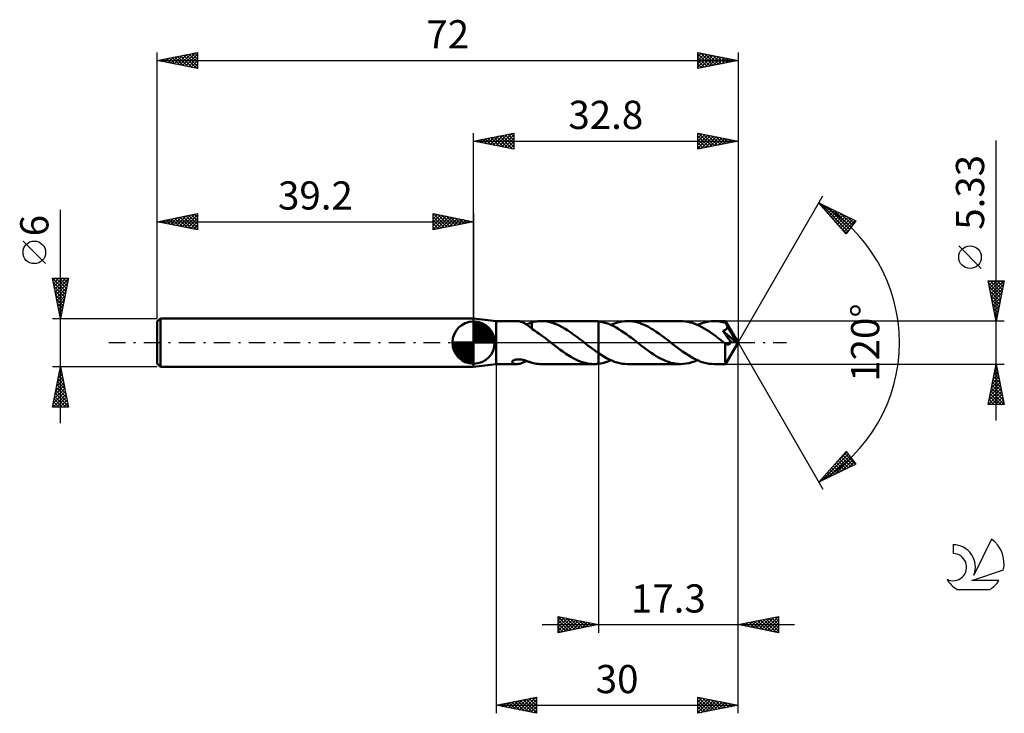
# Model space of a CAD drawing. Units: millimetres. Extents: x -17 to 105, y -46 to 40.
import ezdxf
from ezdxf.enums import TextEntityAlignment as Align

# ---------------------------------------------------------------- set-up
doc = ezdxf.new("R2010")
doc.units = ezdxf.units.MM
doc.header["$LTSCALE"] = 5.1
doc.linetypes.add('LONGDASH_DASH', pattern=[0.85, 0.4, -0.2, 0.05, -0.2])
for name, color, linetype in [('1', 4, 'CONTINUOUS'), ('2', 7, 'CONTINUOUS'), ('4', 2, 'LONGDASH_DASH'), ('CUT', 1, 'CONTINUOUS'), ('NOCUT', 7, 'CONTINUOUS'), ('SK1', 4, 'CONTINUOUS'), ('SK2', 7, 'CONTINUOUS'), ('SK4', 2, 'LONGDASH_DASH'), ('SK6', 5, 'CONTINUOUS')]:
    doc.layers.add(name, color=color, linetype=linetype)
doc.styles.get("Standard").update_dxf_attribs({"font": 'Monospac821 BT'})

msp = doc.modelspace()

# ---------------------------------------------------------------- linework, layer by layer
at = {"layer": '1', "color": 4, "linetype": 'CONTINUOUS', "lineweight": 50}
for p, q in [((42, 2.66), (39.2, 3)), ((39.2, -3), (39.2, 3)), ((42, 2.66), (44.55, 2.66)), ((42, -2.67), (42, 2.66)), ((44.65, 2.66), (44.56, 2.66)), ((44.75, 2.65), (44.65, 2.66)), ((44.85, 2.64), (44.75, 2.65)), ((44.95, 2.62), (44.85, 2.64)), ((45.05, 2.59), (44.95, 2.62)), ((45.15, 2.56), (45.05, 2.59)), ((45.25, 2.52), (45.15, 2.56)), ((45.35, 2.48), (45.25, 2.52)), ((45.45, 2.43), (45.35, 2.48)), ((46.2, 2.42), (46.31, 2.46)), ((46.31, 2.46), (46.42, 2.5)), ((46.42, 2.52), (46.62, 2.56)), ((46.42, 2.4), (46.42, 2.52)), ((46.62, 2.56), (46.81, 2.6)), ((46.81, 2.6), (47.01, 2.63)), ((47.01, 2.63), (47.21, 2.65)), ((47.21, 2.65), (47.41, 2.66)), ((47.41, 2.66), (47.61, 2.66)), ((47.56, 2.66), (54.16, 2.66)), ((47.98, 2.65), (47.61, 2.66)), ((48.34, 2.6), (47.98, 2.65)), ((48.71, 2.52), (48.34, 2.6)), ((49.07, 2.41), (48.71, 2.52)), ((54.25, 2.66), (54.16, 2.66)), ((54.34, 2.66), (54.25, 2.66)), ((54.43, 2.66), (54.34, 2.66)), ((54.52, 2.65), (54.43, 2.66)), ((54.61, 2.64), (54.52, 2.65)), ((54.7, 2.63), (54.61, 2.64)), ((55.01, 2.58), (54.7, 2.63)), ((54.7, 2.63), (54.7, 2.63)), ((54.7, 2.63), (54.7, 2.63)), ((54.7, 2.63), (54.7, 2.63)), ((54.7, 2.63), (54.7, 2.63)), ((54.7, 2.63), (54.7, 2.63)), ((54.7, -1.32), (54.7, 2.63)), ((54.7, -2.63), (54.7, 2.63)), ((55.33, 2.51), (55.01, 2.58)), ((55.64, 2.42), (55.33, 2.51)), ((56.57, 2.33), (56.92, 2.45)), ((56.92, 2.45), (57.26, 2.54)), ((57.26, 2.54), (57.61, 2.61)), ((57.61, 2.61), (57.95, 2.65)), ((57.95, 2.65), (58.29, 2.67)), ((58.62, 2.65), (58.29, 2.67)), ((64.89, 2.67), (58.29, 2.67)), ((58.94, 2.62), (58.62, 2.65)), ((59.26, 2.56), (58.94, 2.62)), ((59.59, 2.48), (59.26, 2.56)), ((59.91, 2.37), (59.59, 2.48)), ((65.18, 2.66), (64.89, 2.67)), ((65.47, 2.63), (65.18, 2.66)), ((65.76, 2.58), (65.47, 2.63)), ((66.05, 2.51), (65.76, 2.58)), ((66.34, 2.43), (66.05, 2.51)), ((67.31, 2.33), (67.65, 2.45)), ((67.65, 2.45), (68, 2.54)), ((68, 2.54), (68.34, 2.61)), ((68.34, 2.61), (68.68, 2.65)), ((68.68, 2.65), (69.03, 2.66)), ((69.23, 2.66), (69.03, 2.66)), ((70.44, 2.66), (69.03, 2.66)), ((69.44, 2.65), (69.23, 2.66)), ((69.64, 2.62), (69.44, 2.65)), ((69.85, 2.59), (69.64, 2.62)), ((70.05, 2.55), (69.85, 2.59)), ((70.26, 2.49), (70.05, 2.55)), ((70.46, 2.43), (70.26, 2.49)), ((70.44, 2.65), (70.44, 2.66)), ((70.44, 2.66), (70.44, 2.66)), ((72, 0), (70.44, 2.66)), ((70.44, 2.66), (70.44, 2.66)), ((70.44, 2.66), (70.44, 2.66)), ((70.44, 2.66), (70.44, 2.66)), ((70.44, 2.66), (70.44, 2.66)), ((70.44, 2.66), (70.44, 2.66)), ((70.44, 2.66), (70.44, 2.66)), ((70.45, 2.63), (70.44, 2.65)), ((70.45, 2.61), (70.45, 2.63)), ((70.45, 2.59), (70.45, 2.61)), ((70.45, 2.56), (70.45, 2.59)), ((70.46, 2.52), (70.45, 2.56)), ((70.46, 2.49), (70.46, 2.52)), ((70.46, 2.45), (70.46, 2.49)), ((72, 0), (70.46, 2.45)), ((70.46, 2.43), (70.46, 2.45)), ((45.55, 2.38), (45.45, 2.43)), ((45.65, 2.32), (45.55, 2.38)), ((45.75, 2.26), (45.65, 2.32)), ((45.74, 2.26), (45.86, 2.3)), ((45.85, 2.19), (45.75, 2.26)), ((45.95, 2.12), (45.85, 2.19)), ((45.86, 2.3), (45.98, 2.34)), ((46.04, 2.05), (45.95, 2.12)), ((45.98, 2.34), (46.09, 2.38)), ((46.14, 1.98), (46.04, 2.05)), ((46.09, 2.38), (46.2, 2.42)), ((46.23, 1.9), (46.14, 1.98)), ((46.32, 1.83), (46.23, 1.9)), ((46.42, 1.75), (46.32, 1.83)), ((46.42, 2.29), (46.42, 2.4)), ((46.42, 2.18), (46.42, 2.29)), ((46.42, 2.08), (46.42, 2.18)), ((46.42, 1.98), (46.42, 2.08)), ((46.42, 1.88), (46.42, 1.98)), ((46.42, 1.79), (46.42, 1.88)), ((46.42, 1.71), (46.42, 1.79)), ((46.42, 1.71), (46.42, 1.75)), ((46.75, 1.5), (46.42, 1.71)), ((47.09, 1.27), (46.75, 1.5)), ((47.43, 1.03), (47.09, 1.27)), ((49.44, 2.27), (49.07, 2.41)), ((49.81, 2.11), (49.44, 2.27)), ((50.17, 1.92), (49.81, 2.11)), ((50.54, 1.72), (50.17, 1.92)), ((50.9, 1.49), (50.54, 1.72)), ((51.27, 1.24), (50.9, 1.49)), ((51.63, 0.98), (51.27, 1.24)), ((55.96, 2.31), (55.64, 2.42)), ((56.27, 2.17), (55.96, 2.31)), ((56.23, 2.19), (56.57, 2.33)), ((56.58, 2.02), (56.27, 2.17)), ((56.9, 1.85), (56.58, 2.02)), ((57.21, 1.67), (56.9, 1.85)), ((57.52, 1.47), (57.21, 1.67)), ((57.84, 1.26), (57.52, 1.47)), ((58.15, 1.04), (57.84, 1.26)), ((60.23, 2.25), (59.91, 2.37)), ((60.56, 2.1), (60.23, 2.25)), ((60.88, 1.94), (60.56, 2.1)), ((61.2, 1.76), (60.88, 1.94)), ((61.52, 1.56), (61.2, 1.76)), ((61.85, 1.35), (61.52, 1.56)), ((62.17, 1.13), (61.85, 1.35)), ((66.63, 2.33), (66.34, 2.43)), ((66.92, 2.21), (66.63, 2.33)), ((67.21, 2.08), (66.92, 2.21)), ((66.96, 2.19), (67.31, 2.33)), ((67.5, 1.93), (67.21, 2.08)), ((67.79, 1.76), (67.5, 1.93)), ((68.08, 1.59), (67.79, 1.76)), ((68.37, 1.4), (68.08, 1.59)), ((68.66, 1.2), (68.37, 1.4)), ((70.12, 1.44), (70.17, 1.46)), ((70.27, 1.23), (70.12, 1.44)), ((71.78, 0.01), (70.12, 1.44)), ((70.17, 1.46), (70.22, 1.48)), ((70.22, 1.48), (70.27, 1.5)), ((70.27, 1.5), (70.32, 1.52)), ((70.42, 1.02), (70.27, 1.23)), ((70.32, 1.52), (70.36, 1.55)), ((70.36, 1.55), (70.41, 1.57)), ((70.41, 1.57), (70.45, 1.6)), ((70.45, 1.6), (70.49, 1.63)), ((70.5, 2.37), (70.46, 2.43)), ((70.49, 1.63), (70.53, 1.66)), ((70.53, 2.31), (70.5, 2.37)), ((70.56, 2.24), (70.53, 2.31)), ((70.53, 1.66), (70.56, 1.7)), ((70.6, 2.18), (70.56, 2.24)), ((70.56, 1.7), (70.59, 1.74)), ((70.59, 1.74), (70.63, 1.79)), ((70.63, 2.11), (70.6, 2.18)), ((70.67, 2.04), (70.63, 2.11)), ((70.63, 1.79), (70.66, 1.85)), ((70.66, 1.85), (70.68, 1.91)), ((70.7, 1.98), (70.67, 2.04)), ((70.68, 1.91), (70.7, 1.98)), ((71.19, 1.17), (70.7, 1.98)), ((47.77, 0.78), (47.43, 1.03)), ((48.11, 0.53), (47.77, 0.78)), ((48.45, 0.26), (48.11, 0.53)), ((48.79, 0), (48.45, 0.26)), ((48.82, -0.03), (48.79, 0)), ((52, 0.72), (51.63, 0.98)), ((52.36, 0.44), (52, 0.72)), ((52.73, 0.16), (52.36, 0.44)), ((52.76, 0.13), (52.73, 0.16)), ((52.79, 0.1), (52.76, 0.13)), ((52.83, 0.08), (52.79, 0.1)), ((52.86, 0.05), (52.83, 0.08)), ((52.89, 0.03), (52.86, 0.05)), ((52.93, 0), (52.89, 0.03)), ((53.18, -0.2), (52.93, 0)), ((58.47, 0.81), (58.15, 1.04)), ((58.78, 0.57), (58.47, 0.81)), ((59.1, 0.33), (58.78, 0.57)), ((59.41, 0.09), (59.1, 0.33)), ((59.73, -0.16), (59.41, 0.09)), ((62.49, 0.89), (62.17, 1.13)), ((62.81, 0.65), (62.49, 0.89)), ((63.14, 0.41), (62.81, 0.65)), ((63.46, 0.16), (63.14, 0.41)), ((63.79, -0.1), (63.46, 0.16)), ((68.95, 1), (68.66, 1.2)), ((69.24, 0.78), (68.95, 1)), ((69.53, 0.56), (69.24, 0.78)), ((69.82, 0.34), (69.53, 0.56)), ((70.11, 0.11), (69.82, 0.34)), ((70.4, -0.11), (70.11, 0.11)), ((70.55, 0.83), (70.42, 1.02)), ((70.44, -2.66), (72, 0)), ((70.66, 0.67), (70.55, 0.83)), ((70.81, 0.46), (70.66, 0.67)), ((70.96, 0.25), (70.81, 0.46)), ((71.11, 0.03), (70.96, 0.25)), ((71.08, -0.01), (71.11, 0.03)), ((71.78, 0.01), (71.11, 0.03)), ((71.42, 0.77), (71.19, 1.17)), ((71.55, 0.53), (71.42, 0.77)), ((71.64, 0.37), (71.55, 0.53)), ((71.7, 0.25), (71.64, 0.37)), ((71.74, 0.16), (71.7, 0.25)), ((71.77, 0.09), (71.74, 0.16)), ((71.76, 0.07), (71.76, 0.09)), ((72, 0), (71.76, 0.09)), ((71.76, 0.09), (71.77, 0.09)), ((71.77, 0.06), (71.76, 0.07)), ((72, 0), (71.77, 0.09)), ((71.77, 0.05), (71.77, 0.06)), ((71.77, 0.04), (71.77, 0.05)), ((71.78, 0.03), (71.77, 0.04)), ((71.78, 0.02), (71.78, 0.03)), ((71.78, 0.01), (71.78, 0.02)), ((48.86, -0.05), (48.82, -0.03)), ((48.89, -0.08), (48.86, -0.05)), ((48.92, -0.1), (48.89, -0.08)), ((48.96, -0.13), (48.92, -0.1)), ((48.99, -0.15), (48.96, -0.13)), ((49.31, -0.4), (48.99, -0.15)), ((49.64, -0.65), (49.31, -0.4)), ((49.96, -0.89), (49.64, -0.65)), ((50.28, -1.12), (49.96, -0.89)), ((50.6, -1.35), (50.28, -1.12)), ((53.43, -0.39), (53.18, -0.2)), ((53.69, -0.59), (53.43, -0.39)), ((53.94, -0.78), (53.69, -0.59)), ((54.19, -0.96), (53.94, -0.78)), ((54.45, -1.15), (54.19, -0.96)), ((54.7, -1.32), (54.45, -1.15)), ((60.03, -0.39), (59.73, -0.16)), ((60.33, -0.62), (60.03, -0.39)), ((60.64, -0.85), (60.33, -0.62)), ((60.94, -1.07), (60.64, -0.85)), ((61.24, -1.28), (60.94, -1.07)), ((64.12, -0.35), (63.79, -0.1)), ((64.44, -0.6), (64.12, -0.35)), ((64.77, -0.85), (64.44, -0.6)), ((65.1, -1.09), (64.77, -0.85)), ((65.43, -1.32), (65.1, -1.09)), ((70.4, -0.11), (70.4, -0.11)), ((70.41, -0.12), (70.4, -0.11)), ((70.4, -0.25), (70.4, -0.11)), ((70.4, -0.38), (70.4, -0.25)), ((70.4, -0.51), (70.4, -0.38)), ((70.4, -0.64), (70.4, -0.51)), ((70.4, -0.76), (70.4, -0.64)), ((70.4, -0.89), (70.4, -0.76)), ((70.4, -1.01), (70.4, -0.89)), ((70.4, -1.12), (70.4, -1.01)), ((70.4, -1.24), (70.4, -1.12)), ((70.41, -0.12), (70.41, -0.12)), ((70.41, -0.12), (70.41, -0.12)), ((70.41, -0.12), (70.41, -0.12)), ((70.42, -0.12), (70.41, -0.12)), ((70.45, -0.15), (70.42, -0.12)), ((70.48, -0.17), (70.45, -0.15)), ((70.51, -0.18), (70.48, -0.17)), ((70.54, -0.2), (70.51, -0.18)), ((70.57, -0.21), (70.54, -0.2)), ((70.61, -0.22), (70.57, -0.21)), ((70.64, -0.23), (70.61, -0.22)), ((70.67, -0.24), (70.64, -0.23)), ((70.7, -0.24), (70.67, -0.24)), ((70.7, -0.24), (70.74, -0.24)), ((70.74, -0.24), (70.77, -0.23)), ((70.77, -0.23), (70.8, -0.23)), ((70.8, -0.23), (70.84, -0.22)), ((70.84, -0.22), (70.87, -0.2)), ((70.87, -0.2), (70.9, -0.19)), ((70.9, -0.19), (70.94, -0.17)), ((70.94, -0.17), (70.97, -0.14)), ((70.97, -0.14), (71, -0.11)), ((71, -0.11), (71.03, -0.08)), ((71.03, -0.08), (71.06, -0.05)), ((71.06, -0.05), (71.08, -0.01)), ((44, -2.39), (44.01, -2.35)), ((44, -2.43), (44, -2.39)), ((44.01, -2.47), (44, -2.43)), ((44.01, -2.35), (44.03, -2.32)), ((44.03, -2.32), (44.07, -2.28)), ((44.07, -2.28), (44.11, -2.24)), ((44.11, -2.24), (44.17, -2.2)), ((44.17, -2.2), (44.22, -2.17)), ((44.22, -2.17), (44.29, -2.15)), ((44.29, -2.15), (44.36, -2.13)), ((44.36, -2.13), (44.43, -2.11)), ((44.43, -2.11), (44.51, -2.1)), ((44.51, -2.1), (44.59, -2.09)), ((44.59, -2.09), (44.68, -2.08)), ((44.68, -2.08), (44.77, -2.08)), ((44.87, -2.08), (44.77, -2.08)), ((44.97, -2.09), (44.87, -2.08)), ((45.08, -2.1), (44.97, -2.09)), ((45.19, -2.12), (45.08, -2.1)), ((45.3, -2.14), (45.19, -2.12)), ((45.41, -2.17), (45.3, -2.14)), ((45.34, -2.48), (45.44, -2.44)), ((45.52, -2.2), (45.41, -2.17)), ((45.44, -2.44), (45.54, -2.38)), ((45.63, -2.23), (45.52, -2.2)), ((45.54, -2.38), (45.64, -2.33)), ((45.74, -2.26), (45.63, -2.23)), ((45.64, -2.33), (45.74, -2.27)), ((45.84, -2.3), (45.74, -2.26)), ((45.94, -2.33), (45.84, -2.3)), ((46.04, -2.37), (45.94, -2.33)), ((46.14, -2.4), (46.04, -2.37)), ((46.23, -2.43), (46.14, -2.4)), ((46.33, -2.47), (46.23, -2.43)), ((50.93, -1.56), (50.6, -1.35)), ((51.25, -1.76), (50.93, -1.56)), ((51.57, -1.94), (51.25, -1.76)), ((51.89, -2.1), (51.57, -1.94)), ((52.22, -2.25), (51.89, -2.1)), ((52.54, -2.37), (52.22, -2.25)), ((52.86, -2.48), (52.54, -2.37)), ((54.7, -1.32), (54.7, -1.32)), ((54.7, -1.32), (54.7, -1.32)), ((54.7, -1.32), (54.7, -1.32)), ((54.7, -1.32), (54.7, -1.32)), ((54.7, -1.32), (54.7, -1.32)), ((54.7, -1.32), (54.7, -1.32)), ((55.03, -1.54), (54.7, -1.32)), ((55.35, -1.74), (55.03, -1.54)), ((55.68, -1.92), (55.35, -1.74)), ((55.46, -2.47), (55.72, -2.39)), ((56.01, -2.09), (55.68, -1.92)), ((55.72, -2.39), (55.97, -2.3)), ((55.97, -2.3), (56.23, -2.19)), ((56.34, -2.24), (56.01, -2.09)), ((56.66, -2.37), (56.34, -2.24)), ((56.99, -2.47), (56.66, -2.37)), ((61.55, -1.49), (61.24, -1.28)), ((61.85, -1.68), (61.55, -1.49)), ((62.15, -1.85), (61.85, -1.68)), ((62.46, -2.02), (62.15, -1.85)), ((62.76, -2.16), (62.46, -2.02)), ((63.07, -2.29), (62.76, -2.16)), ((63.37, -2.41), (63.07, -2.29)), ((63.67, -2.5), (63.37, -2.41)), ((65.75, -1.53), (65.43, -1.32)), ((66.08, -1.73), (65.75, -1.53)), ((66.41, -1.92), (66.08, -1.73)), ((66.27, -2.45), (66.61, -2.33)), ((66.74, -2.09), (66.41, -1.92)), ((66.61, -2.33), (66.96, -2.19)), ((67.07, -2.24), (66.74, -2.09)), ((67.39, -2.37), (67.07, -2.24)), ((67.72, -2.47), (67.39, -2.37)), ((70.4, -1.35), (70.4, -1.24)), ((70.4, -1.46), (70.4, -1.35)), ((70.4, -1.57), (70.4, -1.46)), ((70.4, -1.68), (70.4, -1.57)), ((70.4, -1.78), (70.4, -1.68)), ((70.4, -1.88), (70.4, -1.78)), ((70.4, -1.97), (70.4, -1.88)), ((70.41, -2.06), (70.4, -1.97)), ((70.41, -2.14), (70.41, -2.06)), ((70.41, -2.22), (70.41, -2.14)), ((70.41, -2.29), (70.41, -2.22)), ((70.41, -2.35), (70.41, -2.29)), ((70.41, -2.41), (70.41, -2.35)), ((70.42, -2.46), (70.41, -2.41)), ((39.2, -3), (42, -2.67)), ((42, -2.67), (44.55, -2.67)), ((44.03, -2.51), (44.01, -2.47)), ((44.07, -2.54), (44.03, -2.51)), ((44.11, -2.57), (44.07, -2.54)), ((44.16, -2.6), (44.11, -2.57)), ((44.23, -2.62), (44.16, -2.6)), ((44.3, -2.64), (44.23, -2.62)), ((44.38, -2.65), (44.3, -2.64)), ((44.46, -2.66), (44.38, -2.65)), ((44.56, -2.67), (44.46, -2.66)), ((44.56, -2.67), (44.65, -2.66)), ((44.65, -2.66), (44.75, -2.65)), ((44.75, -2.65), (44.85, -2.64)), ((44.85, -2.64), (44.95, -2.62)), ((44.95, -2.62), (45.05, -2.59)), ((45.05, -2.59), (45.14, -2.56)), ((45.14, -2.56), (45.24, -2.52)), ((45.24, -2.52), (45.34, -2.48)), ((46.42, -2.5), (46.33, -2.47)), ((46.42, -2.52), (46.42, -2.5)), ((46.62, -2.56), (46.42, -2.52)), ((46.81, -2.6), (46.62, -2.56)), ((47.01, -2.63), (46.81, -2.6)), ((47.21, -2.65), (47.01, -2.63)), ((47.41, -2.66), (47.21, -2.65)), ((47.61, -2.66), (47.41, -2.66)), ((47.56, -2.67), (54.16, -2.67)), ((53.19, -2.56), (52.86, -2.48)), ((53.51, -2.62), (53.19, -2.56)), ((53.84, -2.65), (53.51, -2.62)), ((54.16, -2.67), (53.84, -2.65)), ((54.16, -2.67), (54.25, -2.66)), ((54.25, -2.66), (54.34, -2.66)), ((54.34, -2.66), (54.43, -2.66)), ((54.43, -2.66), (54.52, -2.65)), ((54.52, -2.65), (54.61, -2.64)), ((54.61, -2.64), (54.7, -2.63)), ((54.7, -2.63), (54.95, -2.59)), ((54.7, -2.63), (54.7, -2.63)), ((54.7, -2.63), (54.7, -2.63)), ((54.7, -2.63), (54.7, -2.63)), ((54.7, -2.63), (54.7, -2.63)), ((54.7, -2.63), (54.7, -2.63)), ((54.95, -2.59), (55.21, -2.54)), ((55.21, -2.54), (55.46, -2.47)), ((57.32, -2.56), (56.99, -2.47)), ((57.64, -2.62), (57.32, -2.56)), ((57.97, -2.65), (57.64, -2.62)), ((58.29, -2.67), (57.97, -2.65)), ((58.29, -2.67), (64.89, -2.67)), ((63.98, -2.57), (63.67, -2.5)), ((64.28, -2.62), (63.98, -2.57)), ((64.59, -2.65), (64.28, -2.62)), ((64.89, -2.67), (64.59, -2.65)), ((64.89, -2.67), (65.24, -2.65)), ((65.24, -2.65), (65.58, -2.61)), ((65.58, -2.61), (65.93, -2.54)), ((65.93, -2.54), (66.27, -2.45)), ((68.05, -2.56), (67.72, -2.47)), ((68.37, -2.62), (68.05, -2.56)), ((68.7, -2.65), (68.37, -2.62)), ((69.03, -2.67), (68.7, -2.65)), ((69.03, -2.67), (70.44, -2.67)), ((70.42, -2.51), (70.42, -2.46)), ((70.42, -2.55), (70.42, -2.51)), ((70.42, -2.58), (70.42, -2.55)), ((70.43, -2.61), (70.42, -2.58)), ((70.43, -2.63), (70.43, -2.61)), ((70.43, -2.65), (70.43, -2.63)), ((70.43, -2.66), (70.43, -2.65)), ((70.44, -2.67), (70.43, -2.66)), ((70.44, -2.67), (70.44, -2.67)), ((70.44, -2.67), (70.44, -2.66)), ((70.44, -2.66), (70.44, -2.66)), ((70.44, -2.66), (70.44, -2.66)), ((70.44, -2.66), (70.44, -2.66)), ((70.44, -2.66), (70.44, -2.66))]:
    msp.add_line(p, q, dxfattribs=at)
at = {"layer": '2', "color": 7, "linetype": 'CONTINUOUS', "lineweight": 25}
for p, q in [((39.2, 3), (39.2, 26)), ((39.2, 25), (44.2, 26)), ((41.65, 24.51), (42.87, 25.73)), ((42, 24.44), (43.4, 25.84)), ((42.36, 24.37), (43.93, 25.95)), ((42.41, 25.64), (44.01, 24.04)), ((42.71, 24.3), (44.2, 25.79)), ((42.76, 25.71), (44.2, 24.27)), ((43.12, 25.78), (44.2, 24.7)), ((43.47, 25.85), (44.2, 25.12)), ((43.82, 25.92), (44.2, 25.55)), ((44.18, 26), (44.2, 25.97)), ((44.2, 26), (44.2, 24)), ((67, 24), (67, 26)), ((67, 26), (72, 25)), ((67, 25.79), (67.17, 25.97)), ((67, 25.37), (67.53, 25.89)), ((67, 24.94), (67.88, 25.82)), ((67, 24.52), (68.23, 25.75)), ((67, 24.1), (68.59, 25.68)), ((67, 25.66), (68.38, 24.28)), ((67.1, 25.98), (68.73, 24.35)), ((67.63, 25.87), (69.09, 24.42)), ((68.16, 25.77), (69.44, 24.49)), ((68.69, 25.66), (69.8, 24.56)), ((72, 26), (72, 0)), ((39.2, 25), (72, 25)), ((44.2, 24), (39.2, 25)), ((39.23, 25.01), (39.24, 24.99)), ((39.53, 24.93), (39.69, 25.1)), ((39.58, 25.08), (39.77, 24.89)), ((39.88, 24.86), (40.22, 25.2)), ((39.93, 25.15), (40.3, 24.78)), ((40.23, 24.79), (40.75, 25.31)), ((40.29, 25.22), (40.83, 24.67)), ((40.59, 24.72), (41.28, 25.42)), ((40.64, 25.29), (41.36, 24.57)), ((40.94, 24.65), (41.81, 25.52)), ((40.99, 25.36), (41.89, 24.46)), ((41.3, 24.58), (42.34, 25.63)), ((41.35, 25.43), (42.42, 24.36)), ((41.7, 25.5), (42.95, 24.25)), ((42.05, 25.57), (43.48, 24.14)), ((43.06, 24.23), (44.2, 25.36)), ((43.42, 24.16), (44.2, 24.94)), ((43.77, 24.09), (44.2, 24.52)), ((67, 25.23), (68.03, 24.21)), ((72, 25), (67, 24)), ((67, 24.81), (67.67, 24.13)), ((67.41, 24.08), (68.94, 25.61)), ((67.94, 24.19), (69.29, 25.54)), ((68.47, 24.29), (69.65, 25.47)), ((69, 24.4), (70, 25.4)), ((69.22, 25.56), (70.15, 24.63)), ((69.53, 24.51), (70.35, 25.33)), ((69.75, 25.45), (70.5, 24.7)), ((70.06, 24.61), (70.71, 25.26)), ((70.28, 25.34), (70.86, 24.77)), ((70.59, 24.72), (71.06, 25.19)), ((70.81, 25.24), (71.21, 24.84)), ((71.12, 24.82), (71.41, 25.12)), ((71.34, 25.13), (71.56, 24.91)), ((71.65, 24.93), (71.77, 25.05)), ((71.87, 25.03), (71.92, 24.98)), ((104, -9.67), (104, 25.06)), ((44.12, 24.02), (44.2, 24.09)), ((67, 24.38), (67.32, 24.06)), ((72, 0), (82.5, 18.19)), ((82, 17.32), (86.59, 15.1)), ((85.38, 13.5), (82, 17.32)), ((82.15, 17.15), (82.22, 17.22)), ((82.24, 17.2), (85.62, 13.82)), ((82.35, 16.93), (82.5, 17.08)), ((82.55, 16.7), (82.79, 16.94)), ((82.75, 16.48), (83.07, 16.8)), ((82.95, 16.25), (83.36, 16.66)), ((83.07, 16.8), (85.81, 14.06)), ((83.15, 16.02), (83.64, 16.52)), ((83.35, 15.8), (83.93, 16.38)), ((83.55, 15.57), (84.22, 16.25)), ((83.74, 15.35), (84.5, 16.11)), ((83.89, 16.4), (85.99, 14.31)), ((83.94, 15.12), (84.79, 15.97)), ((84.71, 16), (86.17, 14.55)), ((84.14, 14.9), (85.07, 15.83)), ((84.3, 14.72), (85.44, 13.58)), ((84.34, 14.67), (85.36, 15.69)), ((84.54, 14.45), (85.64, 15.55)), ((84.74, 14.22), (85.93, 15.41)), ((84.94, 14), (86.22, 15.28)), ((85.14, 13.77), (86.5, 15.14)), ((86.59, 15.1), (85.38, 13.5)), ((85.54, 15.6), (86.35, 14.79)), ((86.36, 15.21), (86.54, 15.03)), ((85.34, 13.55), (85.66, 13.87)), ((102.15, 9.19), (99.35, 11.99)), ((104, 2.66), (103, 7.66)), ((103, 7.66), (105, 7.66)), ((103.04, 7.47), (103.24, 7.66)), ((103.05, 7.43), (104.64, 5.84)), ((103.11, 7.11), (103.66, 7.66)), ((103.18, 6.76), (104.08, 7.66)), ((103.24, 7.66), (104.71, 6.19)), ((103.25, 6.41), (104.51, 7.66)), ((103.32, 6.05), (104.93, 7.66)), ((103.66, 7.66), (104.78, 6.55)), ((105, 7.66), (104, 2.66)), ((104.08, 7.66), (104.85, 6.9)), ((104.51, 7.66), (104.92, 7.26)), ((104.93, 7.66), (104.99, 7.61)), ((103.15, 6.9), (104.56, 5.49)), ((103.26, 6.37), (104.49, 5.13)), ((103.39, 5.7), (104.91, 7.22)), ((103.46, 5.35), (104.8, 6.69)), ((103.53, 4.99), (104.7, 6.16)), ((103.37, 5.84), (104.42, 4.78)), ((103.47, 5.31), (104.35, 4.43)), ((103.61, 4.64), (104.59, 5.63)), ((103.68, 4.29), (104.49, 5.1)), ((103.58, 4.78), (104.28, 4.07)), ((103.68, 4.25), (104.21, 3.72)), ((103.75, 3.93), (104.38, 4.57)), ((103.79, 3.72), (104.14, 3.37)), ((103.82, 3.58), (104.27, 4.04)), ((105, 2.66), (70.46, 2.66)), ((103.89, 3.23), (104.17, 3.51)), ((103.9, 3.19), (104.07, 3.01)), ((103.96, 2.87), (104.06, 2.98)), ((72, -36), (72, 0)), ((72, -46), (72, 0)), ((72, 0), (82.5, -18.19)), ((42, -2.67), (42, -46)), ((54.7, -2.67), (54.7, -36)), ((70.46, -2.67), (105, -2.67)), ((103, -7.67), (104, -2.67)), ((103.73, -4.02), (104.18, -3.57)), ((103.83, -3.53), (104.26, -3.97)), ((103.84, -3.49), (104.11, -3.21)), ((103.9, -3.18), (104.15, -3.44)), ((103.94, -2.96), (104.04, -2.86)), ((103.97, -2.83), (104.05, -2.91)), ((104, -2.67), (105, -7.67)), ((103.41, -5.61), (104.39, -4.63)), ((103.52, -5.08), (104.32, -4.27)), ((103.61, -4.59), (104.58, -5.56)), ((103.62, -4.55), (104.25, -3.92)), ((103.69, -4.24), (104.47, -5.03)), ((103.76, -3.89), (104.37, -4.5)), ((103.05, -7.67), (104.68, -6.04)), ((103.09, -7.2), (104.6, -5.69)), ((103.2, -6.67), (104.53, -5.33)), ((103.31, -6.14), (104.46, -4.98)), ((103.33, -6.01), (104.99, -7.67)), ((103.4, -5.65), (104.9, -7.15)), ((103.47, -5.3), (104.79, -6.62)), ((103.54, -4.95), (104.68, -6.09)), ((103.12, -7.07), (103.72, -7.67)), ((103.19, -6.71), (104.14, -7.67)), ((103.26, -6.36), (104.56, -7.67)), ((103.47, -7.67), (104.75, -6.39)), ((103.9, -7.67), (104.82, -6.75)), ((104.32, -7.67), (104.89, -7.1)), ((105, -7.67), (103, -7.67)), ((103.05, -7.42), (103.29, -7.67)), ((104.75, -7.67), (104.96, -7.45)), ((82, -17.32), (85.38, -13.5)), ((82.33, -17.16), (85.64, -13.85)), ((83.16, -16.76), (85.83, -14.09)), ((83.94, -15.13), (85.46, -13.61)), ((83.98, -16.36), (86.01, -14.33)), ((84.38, -14.63), (85.41, -15.67)), ((84.58, -14.41), (85.7, -15.53)), ((84.78, -14.18), (85.98, -15.39)), ((84.81, -15.96), (86.19, -14.57)), ((84.98, -13.96), (86.27, -15.25)), ((85.18, -13.73), (86.56, -15.11)), ((85.38, -13.5), (86.59, -15.1)), ((85.38, -13.51), (85.41, -13.54)), ((86.59, -15.1), (82, -17.32)), ((83.38, -15.76), (83.98, -16.36)), ((83.58, -15.53), (84.27, -16.22)), ((83.78, -15.31), (84.56, -16.08)), ((83.98, -15.08), (84.84, -15.94)), ((84.18, -14.86), (85.13, -15.8)), ((85.63, -15.56), (86.38, -14.81)), ((86.45, -15.16), (86.56, -15.06)), ((82.39, -16.88), (82.56, -17.05)), ((82.59, -16.66), (82.84, -16.91)), ((82.79, -16.43), (83.13, -16.77)), ((82.98, -16.21), (83.41, -16.64)), ((83.18, -15.98), (83.7, -16.5)), ((82.19, -17.11), (82.27, -17.19)), ((49.7, -36), (49.7, -34)), ((49.7, -34), (54.7, -35)), ((49.7, -34.06), (49.75, -34.01)), ((49.7, -34.03), (51.34, -35.67)), ((49.7, -34.48), (50.1, -34.08)), ((49.7, -34.9), (50.45, -34.15)), ((50.2, -34.1), (51.7, -35.6)), ((72, -35), (77, -34)), ((74.95, -35.59), (76.42, -34.12)), ((75.3, -35.66), (76.95, -34.01)), ((76.19, -34.16), (77, -34.97)), ((76.54, -34.09), (77, -34.55)), ((76.9, -34.02), (77, -34.12)), ((77, -34), (77, -36)), ((47.7, -35), (79, -35)), ((49.7, -35.33), (50.81, -34.22)), ((49.7, -35.75), (51.16, -34.29)), ((49.7, -34.45), (50.99, -35.74)), ((49.7, -34.88), (50.64, -35.81)), ((54.7, -35), (49.7, -36)), ((49.7, -35.3), (50.28, -35.88)), ((49.92, -35.96), (51.51, -34.36)), ((50.45, -35.85), (51.87, -34.43)), ((50.73, -34.21), (52.05, -35.53)), ((50.98, -35.74), (52.22, -34.5)), ((51.26, -34.31), (52.4, -35.46)), ((51.51, -35.64), (52.58, -34.58)), ((51.79, -34.42), (52.76, -35.39)), ((52.04, -35.53), (52.93, -34.65)), ((52.32, -34.52), (53.11, -35.32)), ((52.57, -35.43), (53.28, -34.72)), ((52.85, -34.63), (53.47, -35.25)), ((53.1, -35.32), (53.64, -34.79)), ((53.38, -34.74), (53.82, -35.18)), ((53.63, -35.21), (53.99, -34.86)), ((53.91, -34.84), (54.17, -35.11)), ((54.16, -35.11), (54.34, -34.93)), ((54.44, -34.95), (54.53, -35.03)), ((54.69, -35), (54.7, -35)), ((77, -36), (72, -35)), ((72.12, -35.02), (72.18, -34.96)), ((72.3, -34.94), (72.45, -35.09)), ((72.47, -35.09), (72.71, -34.86)), ((72.66, -34.87), (72.98, -35.2)), ((72.83, -35.17), (73.24, -34.75)), ((73.01, -34.8), (73.51, -35.3)), ((73.18, -35.24), (73.77, -34.65)), ((73.36, -34.73), (74.04, -35.41)), ((73.53, -35.31), (74.3, -34.54)), ((73.72, -34.66), (74.57, -35.51)), ((73.89, -35.38), (74.83, -34.43)), ((74.07, -34.59), (75.1, -35.62)), ((74.24, -35.45), (75.36, -34.33)), ((74.42, -34.52), (75.63, -35.73)), ((74.59, -35.52), (75.89, -34.22)), ((74.78, -34.44), (76.17, -35.83)), ((75.13, -34.37), (76.7, -35.94)), ((75.48, -34.3), (77, -35.82)), ((75.65, -35.73), (77, -34.39)), ((75.84, -34.23), (77, -35.4)), ((76.01, -35.8), (77, -34.81)), ((76.36, -35.87), (77, -35.23)), ((49.7, -35.72), (49.93, -35.95)), ((76.72, -35.94), (77, -35.66)), ((42, -45), (47, -44)), ((42, -45), (72, -45)), ((47, -46), (42, -45)), ((42.07, -45.01), (42.1, -44.98)), ((42.2, -44.96), (42.3, -45.06)), ((42.42, -45.08), (42.63, -44.87)), ((42.56, -44.89), (42.83, -45.17)), ((42.78, -45.16), (43.16, -44.77)), ((42.91, -44.82), (43.36, -45.27)), ((43.13, -45.23), (43.7, -44.66)), ((43.26, -44.75), (43.89, -45.38)), ((43.48, -45.3), (44.23, -44.55)), ((43.62, -44.68), (44.43, -45.49)), ((43.84, -45.37), (44.76, -44.45)), ((43.97, -44.61), (44.96, -45.59)), ((44.19, -45.44), (45.29, -44.34)), ((44.32, -44.54), (45.49, -45.7)), ((44.54, -45.51), (45.82, -44.24)), ((44.68, -44.46), (46.02, -45.8)), ((44.9, -45.58), (46.35, -44.13)), ((45.03, -44.39), (46.55, -45.91)), ((45.25, -45.65), (46.88, -44.02)), ((45.38, -44.32), (47, -45.94)), ((45.6, -45.72), (47, -44.33)), ((45.74, -44.25), (47, -45.51)), ((45.96, -45.79), (47, -44.75)), ((46.09, -44.18), (47, -45.09)), ((46.45, -44.11), (47, -44.67)), ((46.8, -44.04), (47, -44.24)), ((47, -44), (47, -46)), ((67, -46), (67, -44)), ((67, -44), (72, -45)), ((67, -44.2), (67.17, -44.03)), ((67, -44.63), (67.52, -44.1)), ((67, -45.05), (67.88, -44.18)), ((67, -45.48), (68.23, -44.25)), ((67, -45.9), (68.58, -44.32)), ((67, -44.36), (68.36, -45.73)), ((67, -44.79), (68.01, -45.8)), ((72, -45), (67, -46)), ((67.08, -44.02), (68.72, -45.66)), ((67.41, -45.92), (68.94, -44.39)), ((67.61, -44.12), (69.07, -45.59)), ((67.94, -45.81), (69.29, -44.46)), ((68.14, -44.23), (69.42, -45.52)), ((68.47, -45.71), (69.64, -44.53)), ((68.67, -44.33), (69.78, -45.44)), ((69, -45.6), (70, -44.6)), ((69.2, -44.44), (70.13, -45.37)), ((69.53, -45.49), (70.35, -44.67)), ((69.73, -44.55), (70.48, -45.3)), ((70.06, -45.39), (70.7, -44.74)), ((70.26, -44.65), (70.84, -45.23)), ((70.59, -45.28), (71.06, -44.81)), ((70.79, -44.76), (71.19, -45.16)), ((71.12, -45.18), (71.41, -44.88)), ((71.32, -44.86), (71.55, -45.09)), ((71.65, -45.07), (71.77, -44.95)), ((71.85, -44.97), (71.9, -45.02)), ((46.31, -45.86), (47, -45.17)), ((46.67, -45.93), (47, -45.6)), ((67, -45.21), (67.66, -45.87)), ((67, -45.64), (67.3, -45.94))]:
    msp.add_line(p, q, dxfattribs=at)
msp.add_circle((100.75, 10.59), 1.4, dxfattribs=at)
msp.add_arc((72, 0), 20, 300, 60, dxfattribs=at)
at = {"layer": '4', "color": 2, "linetype": 'LONGDASH_DASH', "lineweight": 25}
msp.add_line((39.2, 0), (72, 0), dxfattribs=at)
at = {"layer": 'CUT', "color": 1, "linetype": 'CONTINUOUS', "lineweight": 25}
for p, q in [((70.46, 2.66), (54.7, 2.66)), ((54.7, 2.66), (54.7, 0)), ((72, 0), (70.46, 2.66)), ((54.7, 0), (72, 0))]:
    msp.add_line(p, q, dxfattribs=at)
at = {"layer": 'NOCUT', "color": 7, "linetype": 'CONTINUOUS', "lineweight": 25}
for p, q in [((42, 2.66), (39.2, 3)), ((39.2, 3), (39.2, 0)), ((54.7, 2.66), (42, 2.66)), ((54.7, 0), (54.7, 2.67)), ((54.7, 2.67), (54.7, 2.66)), ((54.7, 2.66), (54.7, 0)), ((54.7, 2.66), (54.7, 0)), ((39.2, 0), (54.7, 0))]:
    msp.add_line(p, q, dxfattribs=at)
at = {"layer": 'SK1', "color": 4, "linetype": 'CONTINUOUS', "lineweight": 50}
for p, q in [((0.4, 3), (0, 2.6)), ((0, 2.6), (0, -2.6)), ((39.2, 3), (0.4, 3)), ((0.4, 3), (0.4, -3)), ((39.2, 0), (39.2, 2.62)), ((39.2, 2.56), (39.27, 2.62)), ((39.2, 2.19), (39.61, 2.59)), ((39.2, 2.56), (41.76, 0)), ((39.2, 1.81), (39.91, 2.53)), ((39.52, 2.6), (41.8, 0.32)), ((40, 2.5), (41.7, 0.8)), ((39.2, 1.44), (40.19, 2.43)), ((39.2, 1.07), (40.44, 2.31)), ((39.2, 2.19), (41.39, 0)), ((39.2, 0.7), (40.67, 2.17)), ((39.2, 0.33), (40.88, 2.01)), ((39.2, 1.81), (41.01, 0)), ((39.2, 1.44), (40.64, 0)), ((39.24, 0), (41.08, 1.83)), ((39.61, 0), (41.25, 1.64)), ((39.98, 0), (41.41, 1.42)), ((40.76, 2.11), (41.31, 1.56)), ((39.2, 0), (36.58, 0)), ((36.58, -0.07), (36.64, 0)), ((36.61, -0.41), (37.01, 0)), ((36.67, -0.71), (37.39, 0)), ((36.77, -0.99), (37.76, 0)), ((36.89, -1.24), (38.13, 0)), ((36.93, 0), (39.2, -2.27)), ((37.03, -1.47), (38.5, 0)), ((37.19, -1.68), (38.87, 0)), ((37.3, 0), (39.2, -1.9)), ((37.67, 0), (39.2, -1.53)), ((38.04, 0), (39.2, -1.16)), ((38.42, 0), (39.2, -0.78)), ((38.79, 0), (39.2, -0.41)), ((39.16, 0), (39.2, -0.04)), ((39.2, 1.07), (40.27, 0)), ((39.2, 0.7), (39.9, 0)), ((39.2, 0.33), (39.53, 0)), ((39.2, 0), (41.83, 0)), ((39.2, -2.62), (39.2, 0)), ((40.36, 0), (41.54, 1.19)), ((40.73, 0), (41.65, 0.93)), ((41.1, 0), (41.74, 0.65)), ((41.47, 0), (41.8, 0.33)), ((36.58, -0.02), (39.18, -2.62)), ((36.61, -0.42), (38.78, -2.59)), ((36.75, -0.93), (38.27, -2.45)), ((37.37, -1.88), (39.2, -0.04)), ((37.56, -2.05), (39.2, -0.41)), ((37.78, -2.21), (39.2, -0.78)), ((38.01, -2.34), (39.2, -1.16)), ((38.27, -2.45), (39.2, -1.53)), ((38.55, -2.54), (39.2, -1.9)), ((38.87, -2.6), (39.2, -2.27)), ((0, -2.6), (0.4, -3)), ((0.4, -3), (39.2, -3))]:
    msp.add_line(p, q, dxfattribs=at)
for start, end in [(90, 180), (0, 90), (180, 270), (270, 0)]:
    msp.add_arc((39.2, 0), 2.62, start, end, dxfattribs=at)
at = {"layer": 'SK2', "color": 7, "linetype": 'CONTINUOUS', "lineweight": 25}
for p, q in [((0, 6), (0, 36)), ((0, 35), (5, 36)), ((1.38, 34.72), (2.06, 35.41)), ((1.73, 34.65), (2.59, 35.52)), ((2.08, 34.58), (3.12, 35.62)), ((2.17, 35.43), (3.26, 34.35)), ((2.44, 34.51), (3.65, 35.73)), ((2.52, 35.5), (3.79, 34.24)), ((2.79, 34.44), (4.18, 35.84)), ((2.88, 35.58), (4.32, 34.14)), ((3.14, 34.37), (4.72, 35.94)), ((3.23, 35.65), (4.85, 34.03)), ((3.5, 34.3), (5, 35.8)), ((3.59, 35.72), (5, 34.3)), ((3.94, 35.79), (5, 34.73)), ((4.29, 35.86), (5, 35.15)), ((4.65, 35.93), (5, 35.57)), ((5, 36), (5, 34)), ((5, 36), (5, 36)), ((67, 34), (67, 36)), ((67, 36), (72, 35)), ((67, 35.86), (67.12, 35.98)), ((67, 35.44), (67.47, 35.91)), ((67, 35.01), (67.82, 35.84)), ((67, 35.84), (68.53, 34.31)), ((67, 34.59), (68.18, 35.76)), ((67, 34.16), (68.53, 35.69)), ((67, 35.42), (68.18, 34.24)), ((67.33, 35.93), (68.89, 34.38)), ((67.33, 34.07), (68.88, 35.62)), ((67.86, 35.83), (69.24, 34.45)), ((67.86, 34.17), (69.24, 35.55)), ((68.39, 35.72), (69.59, 34.52)), ((68.39, 34.28), (69.59, 35.48)), ((68.92, 35.62), (69.95, 34.59)), ((68.92, 34.38), (69.94, 35.41)), ((69.45, 35.51), (70.3, 34.66)), ((69.98, 35.4), (70.65, 34.73)), ((72, 36), (72, 0)), ((0, 35), (72, 35)), ((5, 34), (0, 35)), ((0.05, 35.01), (0.07, 34.99)), ((0.32, 34.94), (0.47, 35.09)), ((0.4, 35.08), (0.6, 34.88)), ((0.67, 34.87), (1, 35.2)), ((0.76, 35.15), (1.13, 34.77)), ((1.02, 34.8), (1.53, 35.31)), ((1.11, 35.22), (1.67, 34.67)), ((1.46, 35.29), (2.2, 34.56)), ((1.82, 35.36), (2.73, 34.45)), ((3.85, 34.23), (5, 35.38)), ((4.2, 34.16), (5, 34.96)), ((4.56, 34.09), (5, 34.53)), ((72, 35), (67, 34)), ((67, 34.99), (67.83, 34.17)), ((67, 34.57), (67.47, 34.09)), ((69.45, 34.49), (70.3, 35.34)), ((69.98, 34.6), (70.65, 35.27)), ((70.51, 35.3), (71.01, 34.8)), ((70.51, 34.7), (71, 35.2)), ((71.04, 35.19), (71.36, 34.87)), ((71.04, 34.81), (71.36, 35.13)), ((71.57, 35.09), (71.71, 34.94)), ((71.57, 34.91), (71.71, 35.06)), ((4.91, 34.02), (5, 34.11)), ((67, 34.14), (67.12, 34.02)), ((-12, -10), (-12, 16.48)), ((0, 3), (0, 16)), ((0, 15), (5, 16)), ((3.09, 14.38), (4.64, 15.93)), ((4.6, 15.92), (5, 15.52)), ((4.95, 15.99), (5, 15.94)), ((5, 16), (5, 14)), ((34.2, 14), (34.2, 16)), ((34.2, 16), (39.2, 15)), ((34.2, 15.79), (34.38, 15.96)), ((34.2, 15.36), (34.73, 15.89)), ((34.24, 15.99), (35.89, 14.34)), ((34.77, 15.89), (36.25, 14.41)), ((39.2, 16), (39.2, 3)), ((0, 15), (39.2, 15)), ((5, 14), (0, 15)), ((0.27, 14.95), (0.4, 15.08)), ((0.35, 15.07), (0.53, 14.89)), ((0.62, 14.88), (0.93, 15.19)), ((0.71, 15.14), (1.06, 14.79)), ((0.97, 14.81), (1.46, 15.29)), ((1.06, 15.21), (1.59, 14.68)), ((1.33, 14.73), (1.99, 15.4)), ((1.41, 15.28), (2.12, 14.58)), ((1.68, 14.66), (2.52, 15.5)), ((1.77, 15.35), (2.65, 14.47)), ((2.03, 14.59), (3.05, 15.61)), ((2.12, 15.42), (3.18, 14.36)), ((2.39, 14.52), (3.58, 15.72)), ((2.47, 15.49), (3.71, 14.26)), ((2.74, 14.45), (4.11, 15.82)), ((2.83, 15.57), (4.24, 14.15)), ((3.18, 15.64), (4.77, 14.05)), ((3.45, 14.31), (5, 15.86)), ((3.54, 15.71), (5, 14.24)), ((3.8, 14.24), (5, 15.44)), ((3.89, 15.78), (5, 14.67)), ((4.15, 14.17), (5, 15.01)), ((4.24, 15.85), (5, 15.09)), ((34.2, 14.94), (35.08, 15.82)), ((34.2, 14.52), (35.44, 15.75)), ((34.2, 14.09), (35.79, 15.68)), ((34.2, 15.61), (35.54, 14.27)), ((34.2, 15.18), (35.19, 14.2)), ((39.2, 15), (34.2, 14)), ((34.2, 14.76), (34.83, 14.13)), ((34.62, 14.08), (36.14, 15.61)), ((35.15, 14.19), (36.5, 15.54)), ((35.3, 15.78), (36.6, 14.48)), ((35.68, 14.3), (36.85, 15.47)), ((35.83, 15.67), (36.95, 14.55)), ((36.21, 14.4), (37.2, 15.4)), ((36.36, 15.57), (37.31, 14.62)), ((36.74, 14.51), (37.56, 15.33)), ((36.89, 15.46), (37.66, 14.69)), ((37.27, 14.61), (37.91, 15.26)), ((37.42, 15.36), (38.01, 14.76)), ((37.8, 14.72), (38.26, 15.19)), ((37.95, 15.25), (38.37, 14.83)), ((38.33, 14.83), (38.62, 15.12)), ((38.48, 15.14), (38.72, 14.9)), ((38.86, 14.93), (38.97, 15.05)), ((39.01, 15.04), (39.07, 14.97)), ((4.51, 14.1), (5, 14.59)), ((4.86, 14.03), (5, 14.17)), ((34.2, 14.33), (34.48, 14.06)), ((-13.85, 9.79), (-16.65, 12.59)), ((-12, 3), (-13, 8)), ((-13, 8), (-11, 8)), ((-13, 8), (-11.33, 6.33)), ((-12.94, 7.68), (-12.62, 8)), ((-12.89, 7.47), (-11.4, 5.98)), ((-12.87, 7.33), (-12.2, 8)), ((-12.8, 6.98), (-11.77, 8)), ((-12.72, 6.62), (-11.35, 8)), ((-12.65, 6.27), (-11.02, 7.91)), ((-12.58, 5.92), (-11.13, 7.37)), ((-12.57, 8), (-11.26, 6.69)), ((-12.15, 8), (-11.19, 7.04)), ((-11, 8), (-12, 3)), ((-11.73, 8), (-11.12, 7.4)), ((-11.3, 8), (-11.05, 7.75)), ((-12.79, 6.94), (-11.47, 5.63)), ((-12.68, 6.41), (-11.55, 5.27)), ((-12.51, 5.56), (-11.23, 6.84)), ((-12.44, 5.21), (-11.34, 6.31)), ((-12.58, 5.88), (-11.62, 4.92)), ((-12.47, 5.35), (-11.69, 4.57)), ((-12.37, 4.86), (-11.44, 5.78)), ((-12.3, 4.5), (-11.55, 5.25)), ((-12.36, 4.82), (-11.76, 4.21)), ((-12.26, 4.29), (-11.83, 3.86)), ((-12.23, 4.15), (-11.66, 4.72)), ((-12.16, 3.8), (-11.76, 4.19)), ((-12.15, 3.76), (-11.9, 3.51)), ((-12.09, 3.44), (-11.87, 3.66)), ((-13, 3), (0, 3)), ((-12.05, 3.23), (-11.97, 3.15)), ((-12.02, 3.09), (-11.97, 3.13)), ((-12, -3), (-13, -3)), ((-13, -8), (-12, -3)), ((-12.17, -3.85), (-11.89, -3.57)), ((-12.09, -3.45), (-11.86, -3.68)), ((-12.06, -3.32), (-11.96, -3.22)), ((-12.02, -3.1), (-11.97, -3.15)), ((0, -3), (-12, -3)), ((-12, -3), (-11, -8)), ((-12.49, -5.44), (-11.67, -4.63)), ((-12.38, -4.91), (-11.74, -4.28)), ((-12.37, -4.87), (-11.44, -5.8)), ((-12.3, -4.51), (-11.55, -5.27)), ((-12.28, -4.38), (-11.82, -3.92)), ((-12.23, -4.16), (-11.65, -4.74)), ((-12.16, -3.81), (-11.76, -4.21)), ((-12.91, -7.57), (-11.39, -6.04)), ((-12.81, -7.04), (-11.46, -5.69)), ((-12.7, -6.5), (-11.53, -5.34)), ((-12.59, -5.97), (-11.6, -4.98)), ((-12.59, -5.93), (-11.12, -7.39)), ((-12.51, -5.57), (-11.23, -6.86)), ((-12.44, -5.22), (-11.33, -6.33)), ((-12.92, -8), (-11.32, -6.4)), ((-12.8, -6.99), (-11.79, -8)), ((-12.73, -6.64), (-11.36, -8)), ((-12.66, -6.28), (-11.02, -7.92)), ((-12.5, -8), (-11.25, -6.75)), ((-12.07, -8), (-11.18, -7.1)), ((-11, -8), (-13, -8)), ((-12.94, -7.7), (-12.63, -8)), ((-12.87, -7.34), (-12.21, -8)), ((-11.65, -8), (-11.11, -7.46)), ((-11.23, -8), (-11.04, -7.81))]:
    msp.add_line(p, q, dxfattribs=at)
msp.add_circle((-15.25, 11.19), 1.4, dxfattribs=at)
at = {"layer": 'SK4', "color": 2, "linetype": 'LONGDASH_DASH', "lineweight": 25}
msp.add_line((-6, 0), (78, 0), dxfattribs=at)
at = {"layer": 'SK6', "color": 5, "linetype": 'CONTINUOUS', "lineweight": 25}
for p, q in [((103.43, -24.38), (101.24, -28.84)), ((98.64, -25.08), (98.64, -26.19)), ((100.98, -29.54), (104.9, -28.18)), ((104.34, -29.54), (100.98, -29.54)), ((99.1, -30.62), (103.24, -30.62))]:
    msp.add_line(p, q, dxfattribs=at)
for centre, radius, start, end in [((101.17, -27.43), 3.8, 348.7239, 53.4691), ((98.66, -27.85), 2.76, 338.9379, 90.4446), ((98.65, -27.87), 1.68, 243.4215, 90.3602), ((101.17, -27.43), 3.8, 210.5484, 236.978), ((101.17, -27.43), 3.8, 303.022, 326.3732)]:
    msp.add_arc(centre, radius, start, end, dxfattribs=at)

# ---------------------------------------------------------------- texts
at = {"layer": '2', "color": 7, "linetype": 'CONTINUOUS', "lineweight": 25}
for s, p in [('32.8', (55.6, 26.5)), ('17.3', (63.35, -33.5)), ('30', (57, -43.5))]:
    msp.add_text(s, height=3.5, dxfattribs=at).set_placement(p, align=Align.CENTER)
for s, p in [('5.33', (102.5, 18.64)), ('120°', (89.5, 0))]:
    msp.add_text(s, height=3.5, rotation=90, dxfattribs=at).set_placement(p, align=Align.CENTER)
at = {"layer": 'SK2', "color": 7, "linetype": 'CONTINUOUS', "lineweight": 25}
for s, p in [('72', (36, 36.5)), ('39.2', (19.6, 16.5))]:
    msp.add_text(s, height=3.5, dxfattribs=at).set_placement(p, align=Align.CENTER)
msp.add_text('6', height=3.5, rotation=90, dxfattribs=at).set_placement((-13.5, 14.51), align=Align.CENTER)

doc.saveas('drawing.dxf')
